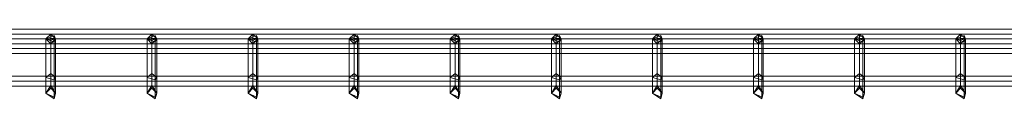
# Model space of a CAD drawing. Units: millimetres. Extents: x -3 to 1998, y -49 to 18.
# Drawn here: x 504 to 1011, y -49 to -13 of the extents above; entities that cross this region are included whole.
import ezdxf

# ---------------------------------------------------------------- set-up
doc = ezdxf.new("R2010")
doc.units = ezdxf.units.MM
doc.header["$LTSCALE"] = 5.08
doc.layers.add('ｲｰﾈｯﾄﾌｪﾝｽ2F型_001', color=7, linetype='Continuous')

# ---------------------------------------------------------------- blocks, each defined once
blk = doc.blocks.new('オブジェクト_114')
at = {"color": 7, "linetype": 'Continuous', "lineweight": 15}
for points in [[(-2.5, -15.5, 47.5), (-2.5, -13, 50), (1997.5, -13, 50), (1997.5, -15.5, 47.5)], [(-2.5, -13, 50), (-2.5, -15.5, 52.5), (1997.5, -15.5, 52.5), (1997.5, -13, 50)], [(-2.5, -18, 50), (-2.5, -15.5, 47.5), (1997.5, -15.5, 47.5), (1997.5, -18, 50)], [(-2.5, -15.5, 52.5), (-2.5, -18, 50), (1997.5, -18, 50), (1997.5, -15.5, 52.5)], [(-2.5, -18, 73), (-2.5, -15.5, 75.5), (1997.5, -15.5, 75.5), (1997.5, -18, 73)], [(-2.5, -15.5, 75.5), (-2.5, -18, 78), (1997.5, -18, 78), (1997.5, -15.5, 75.5)], [(-2.5, -18, 595), (-2.5, -15.5, 597.5), (1997.5, -15.5, 597.5), (1997.5, -18, 595)], [(-2.5, -15.5, 597.5), (-2.5, -18, 600), (1997.5, -18, 600), (1997.5, -15.5, 597.5)], [(-2.5, -18, 544), (-2.5, -15.5, 546.5), (1997.5, -15.5, 546.5), (1997.5, -18, 544)], [(-2.5, -15.5, 546.5), (-2.5, -18, 549), (1997.5, -18, 549), (1997.5, -15.5, 546.5)], [(-2.5, -20.5, 75.5), (-2.5, -18, 73), (1997.5, -18, 73), (1997.5, -20.5, 75.5)], [(-2.5, -18, 78), (-2.5, -20.5, 75.5), (1997.5, -20.5, 75.5), (1997.5, -18, 78)], [(-2.5, -20.5, 597.5), (-2.5, -18, 595), (1997.5, -18, 595), (1997.5, -20.5, 597.5)], [(-2.5, -18, 600), (-2.5, -20.5, 597.5), (1997.5, -20.5, 597.5), (1997.5, -18, 600)], [(-2.5, -20.5, 546.5), (-2.5, -18, 544), (1997.5, -18, 544), (1997.5, -20.5, 546.5)], [(-2.5, -18, 549), (-2.5, -20.5, 546.5), (1997.5, -20.5, 546.5), (1997.5, -18, 549)], [(520, -41.95, 52.5), (517.5, -46, 50), (517.5, -18, 106), (520, -15.5, 105.41)], [(520, -15.5, 105.41), (517.5, -18, 106), (517.5, -18, 544), (520, -15.5, 545.67)], [(520, -15.5, 545.67), (517.5, -18, 544), (517.5, -37.8, 552.2), (520, -35.89, 554.11)], [(517.5, -18, 50), (521.77, -16.23, 48.23), (521.77, -48.86, 48.23), (517.5, -46, 50)], [(517.5, -37.8, 591.8), (521.77, -39.15, 593.15), (521.77, -17.59, 602.09), (517.5, -18, 600)], [(520, -20.5, 52.5), (517.5, -18, 50), (517.5, -46, 50), (520, -41.95, 52.5)], [(517.5, -46, 50), (521.77, -48.86, 48.23), (521.77, -19.77, 106.42), (517.5, -18, 106)], [(517.5, -18, 106), (521.77, -19.77, 106.42), (521.77, -19.77, 542.82), (517.5, -18, 544)], [(517.5, -18, 544), (521.77, -19.77, 542.82), (521.77, -39.15, 550.85), (517.5, -37.8, 552.2)], [(520, -35.89, 589.89), (517.5, -37.8, 591.8), (517.5, -18, 600), (520, -18.59, 597.05)], [(522.5, -46, 50), (520, -41.95, 52.5), (520, -15.5, 105.41), (522.5, -18, 106)], [(522.5, -18, 106), (520, -15.5, 105.41), (520, -15.5, 545.67), (522.5, -18, 544)], [(522.5, -18, 544), (520, -15.5, 545.67), (520, -35.89, 554.11), (522.5, -37.8, 552.2)], [(522.5, -18, 50), (520, -20.5, 52.5), (520, -41.95, 52.5), (522.5, -46, 50)], [(522.5, -37.8, 591.8), (520, -35.89, 589.89), (520, -18.59, 597.05), (522.5, -18, 600)], [(521.77, -16.23, 48.23), (522.5, -18, 50), (522.5, -46, 50), (521.77, -48.86, 48.23)], [(521.77, -39.15, 593.15), (522.5, -37.8, 591.8), (522.5, -18, 600), (521.77, -17.59, 602.09)], [(521.77, -48.86, 48.23), (522.5, -46, 50), (522.5, -18, 106), (521.77, -19.77, 106.42)], [(521.77, -19.77, 106.42), (522.5, -18, 106), (522.5, -18, 544), (521.77, -19.77, 542.82)], [(521.77, -19.77, 542.82), (522.5, -18, 544), (522.5, -37.8, 552.2), (521.77, -39.15, 550.85)], [(572, -41.95, 52.5), (569.5, -46, 50), (569.5, -18, 106), (572, -15.5, 105.41)], [(572, -15.5, 105.41), (569.5, -18, 106), (569.5, -18, 544), (572, -15.5, 545.67)], [(572, -15.5, 545.67), (569.5, -18, 544), (569.5, -37.8, 552.2), (572, -35.89, 554.11)], [(569.5, -18, 50), (573.77, -16.23, 48.23), (573.77, -48.86, 48.23), (569.5, -46, 50)], [(569.5, -37.8, 591.8), (573.77, -39.15, 593.15), (573.77, -17.59, 602.09), (569.5, -18, 600)], [(572, -20.5, 52.5), (569.5, -18, 50), (569.5, -46, 50), (572, -41.95, 52.5)], [(569.5, -46, 50), (573.77, -48.86, 48.23), (573.77, -19.77, 106.42), (569.5, -18, 106)], [(569.5, -18, 106), (573.77, -19.77, 106.42), (573.77, -19.77, 542.82), (569.5, -18, 544)], [(569.5, -18, 544), (573.77, -19.77, 542.82), (573.77, -39.15, 550.85), (569.5, -37.8, 552.2)], [(572, -35.89, 589.89), (569.5, -37.8, 591.8), (569.5, -18, 600), (572, -18.59, 597.05)], [(574.5, -46, 50), (572, -41.95, 52.5), (572, -15.5, 105.41), (574.5, -18, 106)], [(574.5, -18, 106), (572, -15.5, 105.41), (572, -15.5, 545.67), (574.5, -18, 544)], [(574.5, -18, 544), (572, -15.5, 545.67), (572, -35.89, 554.11), (574.5, -37.8, 552.2)], [(574.5, -18, 50), (572, -20.5, 52.5), (572, -41.95, 52.5), (574.5, -46, 50)], [(574.5, -37.8, 591.8), (572, -35.89, 589.89), (572, -18.59, 597.05), (574.5, -18, 600)], [(573.77, -16.23, 48.23), (574.5, -18, 50), (574.5, -46, 50), (573.77, -48.86, 48.23)], [(573.77, -39.15, 593.15), (574.5, -37.8, 591.8), (574.5, -18, 600), (573.77, -17.59, 602.09)], [(573.77, -48.86, 48.23), (574.5, -46, 50), (574.5, -18, 106), (573.77, -19.77, 106.42)], [(573.77, -19.77, 106.42), (574.5, -18, 106), (574.5, -18, 544), (573.77, -19.77, 542.82)], [(573.77, -19.77, 542.82), (574.5, -18, 544), (574.5, -37.8, 552.2), (573.77, -39.15, 550.85)], [(624, -41.95, 52.5), (621.5, -46, 50), (621.5, -18, 106), (624, -15.5, 105.41)], [(624, -15.5, 105.41), (621.5, -18, 106), (621.5, -18, 544), (624, -15.5, 545.67)], [(624, -15.5, 545.67), (621.5, -18, 544), (621.5, -37.8, 552.2), (624, -35.89, 554.11)], [(621.5, -18, 50), (625.77, -16.23, 48.23), (625.77, -48.86, 48.23), (621.5, -46, 50)], [(621.5, -37.8, 591.8), (625.77, -39.15, 593.15), (625.77, -17.59, 602.09), (621.5, -18, 600)], [(624, -20.5, 52.5), (621.5, -18, 50), (621.5, -46, 50), (624, -41.95, 52.5)], [(621.5, -46, 50), (625.77, -48.86, 48.23), (625.77, -19.77, 106.42), (621.5, -18, 106)], [(621.5, -18, 106), (625.77, -19.77, 106.42), (625.77, -19.77, 542.82), (621.5, -18, 544)], [(621.5, -18, 544), (625.77, -19.77, 542.82), (625.77, -39.15, 550.85), (621.5, -37.8, 552.2)], [(624, -35.89, 589.89), (621.5, -37.8, 591.8), (621.5, -18, 600), (624, -18.59, 597.05)], [(626.5, -46, 50), (624, -41.95, 52.5), (624, -15.5, 105.41), (626.5, -18, 106)], [(626.5, -18, 106), (624, -15.5, 105.41), (624, -15.5, 545.67), (626.5, -18, 544)], [(626.5, -18, 544), (624, -15.5, 545.67), (624, -35.89, 554.11), (626.5, -37.8, 552.2)], [(626.5, -18, 50), (624, -20.5, 52.5), (624, -41.95, 52.5), (626.5, -46, 50)], [(626.5, -37.8, 591.8), (624, -35.89, 589.89), (624, -18.59, 597.05), (626.5, -18, 600)], [(625.77, -16.23, 48.23), (626.5, -18, 50), (626.5, -46, 50), (625.77, -48.86, 48.23)], [(625.77, -39.15, 593.15), (626.5, -37.8, 591.8), (626.5, -18, 600), (625.77, -17.59, 602.09)], [(625.77, -48.86, 48.23), (626.5, -46, 50), (626.5, -18, 106), (625.77, -19.77, 106.42)], [(625.77, -19.77, 106.42), (626.5, -18, 106), (626.5, -18, 544), (625.77, -19.77, 542.82)], [(625.77, -19.77, 542.82), (626.5, -18, 544), (626.5, -37.8, 552.2), (625.77, -39.15, 550.85)], [(676, -41.95, 52.5), (673.5, -46, 50), (673.5, -18, 106), (676, -15.5, 105.41)], [(676, -15.5, 105.41), (673.5, -18, 106), (673.5, -18, 544), (676, -15.5, 545.67)], [(676, -15.5, 545.67), (673.5, -18, 544), (673.5, -37.8, 552.2), (676, -35.89, 554.11)], [(673.5, -18, 50), (677.77, -16.23, 48.23), (677.77, -48.86, 48.23), (673.5, -46, 50)], [(673.5, -37.8, 591.8), (677.77, -39.15, 593.15), (677.77, -17.59, 602.09), (673.5, -18, 600)], [(676, -20.5, 52.5), (673.5, -18, 50), (673.5, -46, 50), (676, -41.95, 52.5)], [(673.5, -46, 50), (677.77, -48.86, 48.23), (677.77, -19.77, 106.42), (673.5, -18, 106)], [(673.5, -18, 106), (677.77, -19.77, 106.42), (677.77, -19.77, 542.82), (673.5, -18, 544)], [(673.5, -18, 544), (677.77, -19.77, 542.82), (677.77, -39.15, 550.85), (673.5, -37.8, 552.2)], [(676, -35.89, 589.89), (673.5, -37.8, 591.8), (673.5, -18, 600), (676, -18.59, 597.05)], [(678.5, -46, 50), (676, -41.95, 52.5), (676, -15.5, 105.41), (678.5, -18, 106)], [(678.5, -18, 106), (676, -15.5, 105.41), (676, -15.5, 545.67), (678.5, -18, 544)], [(678.5, -18, 544), (676, -15.5, 545.67), (676, -35.89, 554.11), (678.5, -37.8, 552.2)], [(678.5, -18, 50), (676, -20.5, 52.5), (676, -41.95, 52.5), (678.5, -46, 50)], [(678.5, -37.8, 591.8), (676, -35.89, 589.89), (676, -18.59, 597.05), (678.5, -18, 600)], [(677.77, -16.23, 48.23), (678.5, -18, 50), (678.5, -46, 50), (677.77, -48.86, 48.23)], [(677.77, -39.15, 593.15), (678.5, -37.8, 591.8), (678.5, -18, 600), (677.77, -17.59, 602.09)], [(677.77, -48.86, 48.23), (678.5, -46, 50), (678.5, -18, 106), (677.77, -19.77, 106.42)], [(677.77, -19.77, 106.42), (678.5, -18, 106), (678.5, -18, 544), (677.77, -19.77, 542.82)], [(677.77, -19.77, 542.82), (678.5, -18, 544), (678.5, -37.8, 552.2), (677.77, -39.15, 550.85)], [(728, -41.95, 52.5), (725.5, -46, 50), (725.5, -18, 106), (728, -15.5, 105.41)], [(728, -15.5, 105.41), (725.5, -18, 106), (725.5, -18, 544), (728, -15.5, 545.67)], [(728, -15.5, 545.67), (725.5, -18, 544), (725.5, -37.8, 552.2), (728, -35.89, 554.11)], [(725.5, -18, 50), (729.77, -16.23, 48.23), (729.77, -48.86, 48.23), (725.5, -46, 50)], [(725.5, -37.8, 591.8), (729.77, -39.15, 593.15), (729.77, -17.59, 602.09), (725.5, -18, 600)], [(728, -20.5, 52.5), (725.5, -18, 50), (725.5, -46, 50), (728, -41.95, 52.5)], [(725.5, -46, 50), (729.77, -48.86, 48.23), (729.77, -19.77, 106.42), (725.5, -18, 106)], [(725.5, -18, 106), (729.77, -19.77, 106.42), (729.77, -19.77, 542.82), (725.5, -18, 544)], [(725.5, -18, 544), (729.77, -19.77, 542.82), (729.77, -39.15, 550.85), (725.5, -37.8, 552.2)], [(728, -35.89, 589.89), (725.5, -37.8, 591.8), (725.5, -18, 600), (728, -18.59, 597.05)], [(730.5, -46, 50), (728, -41.95, 52.5), (728, -15.5, 105.41), (730.5, -18, 106)], [(730.5, -18, 106), (728, -15.5, 105.41), (728, -15.5, 545.67), (730.5, -18, 544)], [(730.5, -18, 544), (728, -15.5, 545.67), (728, -35.89, 554.11), (730.5, -37.8, 552.2)], [(730.5, -18, 50), (728, -20.5, 52.5), (728, -41.95, 52.5), (730.5, -46, 50)], [(730.5, -37.8, 591.8), (728, -35.89, 589.89), (728, -18.59, 597.05), (730.5, -18, 600)], [(729.77, -16.23, 48.23), (730.5, -18, 50), (730.5, -46, 50), (729.77, -48.86, 48.23)], [(729.77, -39.15, 593.15), (730.5, -37.8, 591.8), (730.5, -18, 600), (729.77, -17.59, 602.09)], [(729.77, -48.86, 48.23), (730.5, -46, 50), (730.5, -18, 106), (729.77, -19.77, 106.42)], [(729.77, -19.77, 106.42), (730.5, -18, 106), (730.5, -18, 544), (729.77, -19.77, 542.82)], [(729.77, -19.77, 542.82), (730.5, -18, 544), (730.5, -37.8, 552.2), (729.77, -39.15, 550.85)], [(780, -41.95, 52.5), (777.5, -46, 50), (777.5, -18, 106), (780, -15.5, 105.41)], [(780, -15.5, 105.41), (777.5, -18, 106), (777.5, -18, 544), (780, -15.5, 545.67)], [(780, -15.5, 545.67), (777.5, -18, 544), (777.5, -37.8, 552.2), (780, -35.89, 554.11)], [(777.5, -18, 50), (781.77, -16.23, 48.23), (781.77, -48.86, 48.23), (777.5, -46, 50)], [(777.5, -37.8, 591.8), (781.77, -39.15, 593.15), (781.77, -17.59, 602.09), (777.5, -18, 600)], [(780, -20.5, 52.5), (777.5, -18, 50), (777.5, -46, 50), (780, -41.95, 52.5)], [(777.5, -46, 50), (781.77, -48.86, 48.23), (781.77, -19.77, 106.42), (777.5, -18, 106)], [(777.5, -18, 106), (781.77, -19.77, 106.42), (781.77, -19.77, 542.82), (777.5, -18, 544)], [(777.5, -18, 544), (781.77, -19.77, 542.82), (781.77, -39.15, 550.85), (777.5, -37.8, 552.2)], [(780, -35.89, 589.89), (777.5, -37.8, 591.8), (777.5, -18, 600), (780, -18.59, 597.05)], [(782.5, -46, 50), (780, -41.95, 52.5), (780, -15.5, 105.41), (782.5, -18, 106)], [(782.5, -18, 106), (780, -15.5, 105.41), (780, -15.5, 545.67), (782.5, -18, 544)], [(782.5, -18, 544), (780, -15.5, 545.67), (780, -35.89, 554.11), (782.5, -37.8, 552.2)], [(782.5, -18, 50), (780, -20.5, 52.5), (780, -41.95, 52.5), (782.5, -46, 50)], [(782.5, -37.8, 591.8), (780, -35.89, 589.89), (780, -18.59, 597.05), (782.5, -18, 600)], [(781.77, -16.23, 48.23), (782.5, -18, 50), (782.5, -46, 50), (781.77, -48.86, 48.23)], [(781.77, -39.15, 593.15), (782.5, -37.8, 591.8), (782.5, -18, 600), (781.77, -17.59, 602.09)], [(781.77, -48.86, 48.23), (782.5, -46, 50), (782.5, -18, 106), (781.77, -19.77, 106.42)], [(781.77, -19.77, 106.42), (782.5, -18, 106), (782.5, -18, 544), (781.77, -19.77, 542.82)], [(781.77, -19.77, 542.82), (782.5, -18, 544), (782.5, -37.8, 552.2), (781.77, -39.15, 550.85)], [(832, -41.95, 52.5), (829.5, -46, 50), (829.5, -18, 106), (832, -15.5, 105.41)], [(832, -15.5, 105.41), (829.5, -18, 106), (829.5, -18, 544), (832, -15.5, 545.67)], [(832, -15.5, 545.67), (829.5, -18, 544), (829.5, -37.8, 552.2), (832, -35.89, 554.11)], [(829.5, -18, 50), (833.77, -16.23, 48.23), (833.77, -48.86, 48.23), (829.5, -46, 50)], [(829.5, -37.8, 591.8), (833.77, -39.15, 593.15), (833.77, -17.59, 602.09), (829.5, -18, 600)], [(832, -20.5, 52.5), (829.5, -18, 50), (829.5, -46, 50), (832, -41.95, 52.5)], [(829.5, -46, 50), (833.77, -48.86, 48.23), (833.77, -19.77, 106.42), (829.5, -18, 106)], [(829.5, -18, 106), (833.77, -19.77, 106.42), (833.77, -19.77, 542.82), (829.5, -18, 544)], [(829.5, -18, 544), (833.77, -19.77, 542.82), (833.77, -39.15, 550.85), (829.5, -37.8, 552.2)], [(832, -35.89, 589.89), (829.5, -37.8, 591.8), (829.5, -18, 600), (832, -18.59, 597.05)], [(834.5, -46, 50), (832, -41.95, 52.5), (832, -15.5, 105.41), (834.5, -18, 106)], [(834.5, -18, 106), (832, -15.5, 105.41), (832, -15.5, 545.67), (834.5, -18, 544)], [(834.5, -18, 544), (832, -15.5, 545.67), (832, -35.89, 554.11), (834.5, -37.8, 552.2)], [(834.5, -18, 50), (832, -20.5, 52.5), (832, -41.95, 52.5), (834.5, -46, 50)], [(834.5, -37.8, 591.8), (832, -35.89, 589.89), (832, -18.59, 597.05), (834.5, -18, 600)], [(833.77, -16.23, 48.23), (834.5, -18, 50), (834.5, -46, 50), (833.77, -48.86, 48.23)], [(833.77, -39.15, 593.15), (834.5, -37.8, 591.8), (834.5, -18, 600), (833.77, -17.59, 602.09)], [(833.77, -48.86, 48.23), (834.5, -46, 50), (834.5, -18, 106), (833.77, -19.77, 106.42)], [(833.77, -19.77, 106.42), (834.5, -18, 106), (834.5, -18, 544), (833.77, -19.77, 542.82)], [(833.77, -19.77, 542.82), (834.5, -18, 544), (834.5, -37.8, 552.2), (833.77, -39.15, 550.85)], [(884, -41.95, 52.5), (881.5, -46, 50), (881.5, -18, 106), (884, -15.5, 105.41)], [(884, -15.5, 105.41), (881.5, -18, 106), (881.5, -18, 544), (884, -15.5, 545.67)], [(884, -15.5, 545.67), (881.5, -18, 544), (881.5, -37.8, 552.2), (884, -35.89, 554.11)], [(881.5, -18, 50), (885.77, -16.23, 48.23), (885.77, -48.86, 48.23), (881.5, -46, 50)], [(881.5, -37.8, 591.8), (885.77, -39.15, 593.15), (885.77, -17.59, 602.09), (881.5, -18, 600)], [(884, -20.5, 52.5), (881.5, -18, 50), (881.5, -46, 50), (884, -41.95, 52.5)], [(881.5, -46, 50), (885.77, -48.86, 48.23), (885.77, -19.77, 106.42), (881.5, -18, 106)], [(881.5, -18, 106), (885.77, -19.77, 106.42), (885.77, -19.77, 542.82), (881.5, -18, 544)], [(881.5, -18, 544), (885.77, -19.77, 542.82), (885.77, -39.15, 550.85), (881.5, -37.8, 552.2)], [(884, -35.89, 589.89), (881.5, -37.8, 591.8), (881.5, -18, 600), (884, -18.59, 597.05)], [(886.5, -46, 50), (884, -41.95, 52.5), (884, -15.5, 105.41), (886.5, -18, 106)], [(886.5, -18, 106), (884, -15.5, 105.41), (884, -15.5, 545.67), (886.5, -18, 544)], [(886.5, -18, 544), (884, -15.5, 545.67), (884, -35.89, 554.11), (886.5, -37.8, 552.2)], [(886.5, -18, 50), (884, -20.5, 52.5), (884, -41.95, 52.5), (886.5, -46, 50)], [(886.5, -37.8, 591.8), (884, -35.89, 589.89), (884, -18.59, 597.05), (886.5, -18, 600)], [(885.77, -16.23, 48.23), (886.5, -18, 50), (886.5, -46, 50), (885.77, -48.86, 48.23)], [(885.77, -39.15, 593.15), (886.5, -37.8, 591.8), (886.5, -18, 600), (885.77, -17.59, 602.09)], [(885.77, -48.86, 48.23), (886.5, -46, 50), (886.5, -18, 106), (885.77, -19.77, 106.42)], [(885.77, -19.77, 106.42), (886.5, -18, 106), (886.5, -18, 544), (885.77, -19.77, 542.82)], [(885.77, -19.77, 542.82), (886.5, -18, 544), (886.5, -37.8, 552.2), (885.77, -39.15, 550.85)], [(936, -41.95, 52.5), (933.5, -46, 50), (933.5, -18, 106), (936, -15.5, 105.41)], [(936, -15.5, 105.41), (933.5, -18, 106), (933.5, -18, 544), (936, -15.5, 545.67)], [(936, -15.5, 545.67), (933.5, -18, 544), (933.5, -37.8, 552.2), (936, -35.89, 554.11)], [(933.5, -18, 50), (937.77, -16.23, 48.23), (937.77, -48.86, 48.23), (933.5, -46, 50)], [(933.5, -37.8, 591.8), (937.77, -39.15, 593.15), (937.77, -17.59, 602.09), (933.5, -18, 600)], [(936, -20.5, 52.5), (933.5, -18, 50), (933.5, -46, 50), (936, -41.95, 52.5)], [(933.5, -46, 50), (937.77, -48.86, 48.23), (937.77, -19.77, 106.42), (933.5, -18, 106)], [(933.5, -18, 106), (937.77, -19.77, 106.42), (937.77, -19.77, 542.82), (933.5, -18, 544)], [(933.5, -18, 544), (937.77, -19.77, 542.82), (937.77, -39.15, 550.85), (933.5, -37.8, 552.2)], [(936, -35.89, 589.89), (933.5, -37.8, 591.8), (933.5, -18, 600), (936, -18.59, 597.05)], [(938.5, -46, 50), (936, -41.95, 52.5), (936, -15.5, 105.41), (938.5, -18, 106)], [(938.5, -18, 106), (936, -15.5, 105.41), (936, -15.5, 545.67), (938.5, -18, 544)], [(938.5, -18, 544), (936, -15.5, 545.67), (936, -35.89, 554.11), (938.5, -37.8, 552.2)], [(938.5, -18, 50), (936, -20.5, 52.5), (936, -41.95, 52.5), (938.5, -46, 50)], [(938.5, -37.8, 591.8), (936, -35.89, 589.89), (936, -18.59, 597.05), (938.5, -18, 600)], [(937.77, -16.23, 48.23), (938.5, -18, 50), (938.5, -46, 50), (937.77, -48.86, 48.23)], [(937.77, -39.15, 593.15), (938.5, -37.8, 591.8), (938.5, -18, 600), (937.77, -17.59, 602.09)], [(937.77, -48.86, 48.23), (938.5, -46, 50), (938.5, -18, 106), (937.77, -19.77, 106.42)], [(937.77, -19.77, 106.42), (938.5, -18, 106), (938.5, -18, 544), (937.77, -19.77, 542.82)], [(937.77, -19.77, 542.82), (938.5, -18, 544), (938.5, -37.8, 552.2), (937.77, -39.15, 550.85)], [(988, -41.95, 52.5), (985.5, -46, 50), (985.5, -18, 106), (988, -15.5, 105.41)], [(988, -15.5, 105.41), (985.5, -18, 106), (985.5, -18, 544), (988, -15.5, 545.67)], [(988, -15.5, 545.67), (985.5, -18, 544), (985.5, -37.8, 552.2), (988, -35.89, 554.11)], [(985.5, -18, 50), (989.77, -16.23, 48.23), (989.77, -48.86, 48.23), (985.5, -46, 50)], [(985.5, -37.8, 591.8), (989.77, -39.15, 593.15), (989.77, -17.59, 602.09), (985.5, -18, 600)], [(988, -20.5, 52.5), (985.5, -18, 50), (985.5, -46, 50), (988, -41.95, 52.5)], [(985.5, -46, 50), (989.77, -48.86, 48.23), (989.77, -19.77, 106.42), (985.5, -18, 106)], [(985.5, -18, 106), (989.77, -19.77, 106.42), (989.77, -19.77, 542.82), (985.5, -18, 544)], [(985.5, -18, 544), (989.77, -19.77, 542.82), (989.77, -39.15, 550.85), (985.5, -37.8, 552.2)], [(988, -35.89, 589.89), (985.5, -37.8, 591.8), (985.5, -18, 600), (988, -18.59, 597.05)], [(990.5, -46, 50), (988, -41.95, 52.5), (988, -15.5, 105.41), (990.5, -18, 106)], [(990.5, -18, 106), (988, -15.5, 105.41), (988, -15.5, 545.67), (990.5, -18, 544)], [(990.5, -18, 544), (988, -15.5, 545.67), (988, -35.89, 554.11), (990.5, -37.8, 552.2)], [(990.5, -18, 50), (988, -20.5, 52.5), (988, -41.95, 52.5), (990.5, -46, 50)], [(990.5, -37.8, 591.8), (988, -35.89, 589.89), (988, -18.59, 597.05), (990.5, -18, 600)], [(989.77, -16.23, 48.23), (990.5, -18, 50), (990.5, -46, 50), (989.77, -48.86, 48.23)], [(989.77, -39.15, 593.15), (990.5, -37.8, 591.8), (990.5, -18, 600), (989.77, -17.59, 602.09)], [(989.77, -48.86, 48.23), (990.5, -46, 50), (990.5, -18, 106), (989.77, -19.77, 106.42)], [(989.77, -19.77, 106.42), (990.5, -18, 106), (990.5, -18, 544), (989.77, -19.77, 542.82)], [(989.77, -19.77, 542.82), (990.5, -18, 544), (990.5, -37.8, 552.2), (989.77, -39.15, 550.85)], [(-2.5, -23, 205.5), (-2.5, -20.5, 208), (1997.5, -20.5, 208), (1997.5, -23, 205.5)], [(-2.5, -20.5, 208), (-2.5, -23, 210.5), (1997.5, -23, 210.5), (1997.5, -20.5, 208)], [(-2.5, -23, 335.5), (-2.5, -20.5, 338), (1997.5, -20.5, 338), (1997.5, -23, 335.5)], [(-2.5, -20.5, 338), (-2.5, -23, 340.5), (1997.5, -23, 340.5), (1997.5, -20.5, 338)], [(-2.5, -23, 465.5), (-2.5, -20.5, 468), (1997.5, -20.5, 468), (1997.5, -23, 465.5)], [(-2.5, -20.5, 468), (-2.5, -23, 470.5), (1997.5, -23, 470.5), (1997.5, -20.5, 468)], [(-2.5, -25.5, 208), (-2.5, -23, 205.5), (1997.5, -23, 205.5), (1997.5, -25.5, 208)], [(-2.5, -23, 210.5), (-2.5, -25.5, 208), (1997.5, -25.5, 208), (1997.5, -23, 210.5)], [(-2.5, -25.5, 338), (-2.5, -23, 335.5), (1997.5, -23, 335.5), (1997.5, -25.5, 338)], [(-2.5, -23, 340.5), (-2.5, -25.5, 338), (1997.5, -25.5, 338), (1997.5, -23, 340.5)], [(-2.5, -25.5, 468), (-2.5, -23, 465.5), (1997.5, -23, 465.5), (1997.5, -25.5, 468)], [(-2.5, -23, 470.5), (-2.5, -25.5, 468), (1997.5, -25.5, 468), (1997.5, -23, 470.5)], [(-2.5, -39.75, 47.5), (-2.5, -37.25, 50), (1997.5, -37.25, 50), (1997.5, -39.75, 47.5)], [(-2.5, -37.25, 50), (-2.5, -39.75, 52.5), (1997.5, -39.75, 52.5), (1997.5, -37.25, 50)], [(-2.5, -39.75, 569.5), (-2.5, -37.25, 572), (1997.5, -37.25, 572), (1997.5, -39.75, 569.5)], [(-2.5, -37.25, 572), (-2.5, -39.75, 574.5), (1997.5, -39.75, 574.5), (1997.5, -37.25, 572)], [(-2.5, -42.25, 50), (-2.5, -39.75, 47.5), (1997.5, -39.75, 47.5), (1997.5, -42.25, 50)], [(-2.5, -39.75, 52.5), (-2.5, -42.25, 50), (1997.5, -42.25, 50), (1997.5, -39.75, 52.5)], [(-2.5, -42.25, 572), (-2.5, -39.75, 569.5), (1997.5, -39.75, 569.5), (1997.5, -42.25, 572)], [(-2.5, -39.75, 574.5), (-2.5, -42.25, 572), (1997.5, -42.25, 572), (1997.5, -39.75, 574.5)], [(520, -35.89, 554.11), (517.5, -37.8, 552.2), (517.5, -46, 572), (520, -43.29, 572)], [(520, -43.29, 572), (517.5, -46, 572), (517.5, -37.8, 591.8), (520, -35.89, 589.89)], [(517.5, -37.8, 552.2), (521.77, -39.15, 550.85), (521.77, -47.91, 572), (517.5, -46, 572)], [(517.5, -46, 572), (521.77, -47.91, 572), (521.77, -39.15, 593.15), (517.5, -37.8, 591.8)], [(522.5, -37.8, 552.2), (520, -35.89, 554.11), (520, -43.29, 572), (522.5, -46, 572)], [(522.5, -46, 572), (520, -43.29, 572), (520, -35.89, 589.89), (522.5, -37.8, 591.8)], [(521.77, -39.15, 550.85), (522.5, -37.8, 552.2), (522.5, -46, 572), (521.77, -47.91, 572)], [(521.77, -47.91, 572), (522.5, -46, 572), (522.5, -37.8, 591.8), (521.77, -39.15, 593.15)], [(572, -35.89, 554.11), (569.5, -37.8, 552.2), (569.5, -46, 572), (572, -43.29, 572)], [(572, -43.29, 572), (569.5, -46, 572), (569.5, -37.8, 591.8), (572, -35.89, 589.89)], [(569.5, -37.8, 552.2), (573.77, -39.15, 550.85), (573.77, -47.91, 572), (569.5, -46, 572)], [(569.5, -46, 572), (573.77, -47.91, 572), (573.77, -39.15, 593.15), (569.5, -37.8, 591.8)], [(574.5, -37.8, 552.2), (572, -35.89, 554.11), (572, -43.29, 572), (574.5, -46, 572)], [(574.5, -46, 572), (572, -43.29, 572), (572, -35.89, 589.89), (574.5, -37.8, 591.8)], [(573.77, -39.15, 550.85), (574.5, -37.8, 552.2), (574.5, -46, 572), (573.77, -47.91, 572)], [(573.77, -47.91, 572), (574.5, -46, 572), (574.5, -37.8, 591.8), (573.77, -39.15, 593.15)], [(624, -35.89, 554.11), (621.5, -37.8, 552.2), (621.5, -46, 572), (624, -43.29, 572)], [(624, -43.29, 572), (621.5, -46, 572), (621.5, -37.8, 591.8), (624, -35.89, 589.89)], [(621.5, -37.8, 552.2), (625.77, -39.15, 550.85), (625.77, -47.91, 572), (621.5, -46, 572)], [(621.5, -46, 572), (625.77, -47.91, 572), (625.77, -39.15, 593.15), (621.5, -37.8, 591.8)], [(626.5, -37.8, 552.2), (624, -35.89, 554.11), (624, -43.29, 572), (626.5, -46, 572)], [(626.5, -46, 572), (624, -43.29, 572), (624, -35.89, 589.89), (626.5, -37.8, 591.8)], [(625.77, -39.15, 550.85), (626.5, -37.8, 552.2), (626.5, -46, 572), (625.77, -47.91, 572)], [(625.77, -47.91, 572), (626.5, -46, 572), (626.5, -37.8, 591.8), (625.77, -39.15, 593.15)], [(676, -35.89, 554.11), (673.5, -37.8, 552.2), (673.5, -46, 572), (676, -43.29, 572)], [(676, -43.29, 572), (673.5, -46, 572), (673.5, -37.8, 591.8), (676, -35.89, 589.89)], [(673.5, -37.8, 552.2), (677.77, -39.15, 550.85), (677.77, -47.91, 572), (673.5, -46, 572)], [(673.5, -46, 572), (677.77, -47.91, 572), (677.77, -39.15, 593.15), (673.5, -37.8, 591.8)], [(678.5, -37.8, 552.2), (676, -35.89, 554.11), (676, -43.29, 572), (678.5, -46, 572)], [(678.5, -46, 572), (676, -43.29, 572), (676, -35.89, 589.89), (678.5, -37.8, 591.8)], [(677.77, -39.15, 550.85), (678.5, -37.8, 552.2), (678.5, -46, 572), (677.77, -47.91, 572)], [(677.77, -47.91, 572), (678.5, -46, 572), (678.5, -37.8, 591.8), (677.77, -39.15, 593.15)], [(728, -35.89, 554.11), (725.5, -37.8, 552.2), (725.5, -46, 572), (728, -43.29, 572)], [(728, -43.29, 572), (725.5, -46, 572), (725.5, -37.8, 591.8), (728, -35.89, 589.89)], [(725.5, -37.8, 552.2), (729.77, -39.15, 550.85), (729.77, -47.91, 572), (725.5, -46, 572)], [(725.5, -46, 572), (729.77, -47.91, 572), (729.77, -39.15, 593.15), (725.5, -37.8, 591.8)], [(730.5, -37.8, 552.2), (728, -35.89, 554.11), (728, -43.29, 572), (730.5, -46, 572)], [(730.5, -46, 572), (728, -43.29, 572), (728, -35.89, 589.89), (730.5, -37.8, 591.8)], [(729.77, -39.15, 550.85), (730.5, -37.8, 552.2), (730.5, -46, 572), (729.77, -47.91, 572)], [(729.77, -47.91, 572), (730.5, -46, 572), (730.5, -37.8, 591.8), (729.77, -39.15, 593.15)], [(780, -35.89, 554.11), (777.5, -37.8, 552.2), (777.5, -46, 572), (780, -43.29, 572)], [(780, -43.29, 572), (777.5, -46, 572), (777.5, -37.8, 591.8), (780, -35.89, 589.89)], [(777.5, -37.8, 552.2), (781.77, -39.15, 550.85), (781.77, -47.91, 572), (777.5, -46, 572)], [(777.5, -46, 572), (781.77, -47.91, 572), (781.77, -39.15, 593.15), (777.5, -37.8, 591.8)], [(782.5, -37.8, 552.2), (780, -35.89, 554.11), (780, -43.29, 572), (782.5, -46, 572)], [(782.5, -46, 572), (780, -43.29, 572), (780, -35.89, 589.89), (782.5, -37.8, 591.8)], [(781.77, -39.15, 550.85), (782.5, -37.8, 552.2), (782.5, -46, 572), (781.77, -47.91, 572)], [(781.77, -47.91, 572), (782.5, -46, 572), (782.5, -37.8, 591.8), (781.77, -39.15, 593.15)], [(832, -35.89, 554.11), (829.5, -37.8, 552.2), (829.5, -46, 572), (832, -43.29, 572)], [(832, -43.29, 572), (829.5, -46, 572), (829.5, -37.8, 591.8), (832, -35.89, 589.89)], [(829.5, -37.8, 552.2), (833.77, -39.15, 550.85), (833.77, -47.91, 572), (829.5, -46, 572)], [(829.5, -46, 572), (833.77, -47.91, 572), (833.77, -39.15, 593.15), (829.5, -37.8, 591.8)], [(834.5, -37.8, 552.2), (832, -35.89, 554.11), (832, -43.29, 572), (834.5, -46, 572)], [(834.5, -46, 572), (832, -43.29, 572), (832, -35.89, 589.89), (834.5, -37.8, 591.8)], [(833.77, -39.15, 550.85), (834.5, -37.8, 552.2), (834.5, -46, 572), (833.77, -47.91, 572)], [(833.77, -47.91, 572), (834.5, -46, 572), (834.5, -37.8, 591.8), (833.77, -39.15, 593.15)], [(884, -35.89, 554.11), (881.5, -37.8, 552.2), (881.5, -46, 572), (884, -43.29, 572)], [(884, -43.29, 572), (881.5, -46, 572), (881.5, -37.8, 591.8), (884, -35.89, 589.89)], [(881.5, -37.8, 552.2), (885.77, -39.15, 550.85), (885.77, -47.91, 572), (881.5, -46, 572)], [(881.5, -46, 572), (885.77, -47.91, 572), (885.77, -39.15, 593.15), (881.5, -37.8, 591.8)], [(886.5, -37.8, 552.2), (884, -35.89, 554.11), (884, -43.29, 572), (886.5, -46, 572)], [(886.5, -46, 572), (884, -43.29, 572), (884, -35.89, 589.89), (886.5, -37.8, 591.8)], [(885.77, -39.15, 550.85), (886.5, -37.8, 552.2), (886.5, -46, 572), (885.77, -47.91, 572)], [(885.77, -47.91, 572), (886.5, -46, 572), (886.5, -37.8, 591.8), (885.77, -39.15, 593.15)], [(936, -35.89, 554.11), (933.5, -37.8, 552.2), (933.5, -46, 572), (936, -43.29, 572)], [(936, -43.29, 572), (933.5, -46, 572), (933.5, -37.8, 591.8), (936, -35.89, 589.89)], [(933.5, -37.8, 552.2), (937.77, -39.15, 550.85), (937.77, -47.91, 572), (933.5, -46, 572)], [(933.5, -46, 572), (937.77, -47.91, 572), (937.77, -39.15, 593.15), (933.5, -37.8, 591.8)], [(938.5, -37.8, 552.2), (936, -35.89, 554.11), (936, -43.29, 572), (938.5, -46, 572)], [(938.5, -46, 572), (936, -43.29, 572), (936, -35.89, 589.89), (938.5, -37.8, 591.8)], [(937.77, -39.15, 550.85), (938.5, -37.8, 552.2), (938.5, -46, 572), (937.77, -47.91, 572)], [(937.77, -47.91, 572), (938.5, -46, 572), (938.5, -37.8, 591.8), (937.77, -39.15, 593.15)], [(988, -35.89, 554.11), (985.5, -37.8, 552.2), (985.5, -46, 572), (988, -43.29, 572)], [(988, -43.29, 572), (985.5, -46, 572), (985.5, -37.8, 591.8), (988, -35.89, 589.89)], [(985.5, -37.8, 552.2), (989.77, -39.15, 550.85), (989.77, -47.91, 572), (985.5, -46, 572)], [(985.5, -46, 572), (989.77, -47.91, 572), (989.77, -39.15, 593.15), (985.5, -37.8, 591.8)], [(990.5, -37.8, 552.2), (988, -35.89, 554.11), (988, -43.29, 572), (990.5, -46, 572)], [(990.5, -46, 572), (988, -43.29, 572), (988, -35.89, 589.89), (990.5, -37.8, 591.8)], [(989.77, -39.15, 550.85), (990.5, -37.8, 552.2), (990.5, -46, 572), (989.77, -47.91, 572)], [(989.77, -47.91, 572), (990.5, -46, 572), (990.5, -37.8, 591.8), (989.77, -39.15, 593.15)]]:
    blk.add_3dface(points, dxfattribs=at)

msp = doc.modelspace()

# ---------------------------------------------------------------- block references
at = {"layer": 'ｲｰﾈｯﾄﾌｪﾝｽ2F型_001', "color": 7}
msp.add_blockref('オブジェクト_114', (0, 0), dxfattribs=at)

doc.saveas('drawing.dxf')
